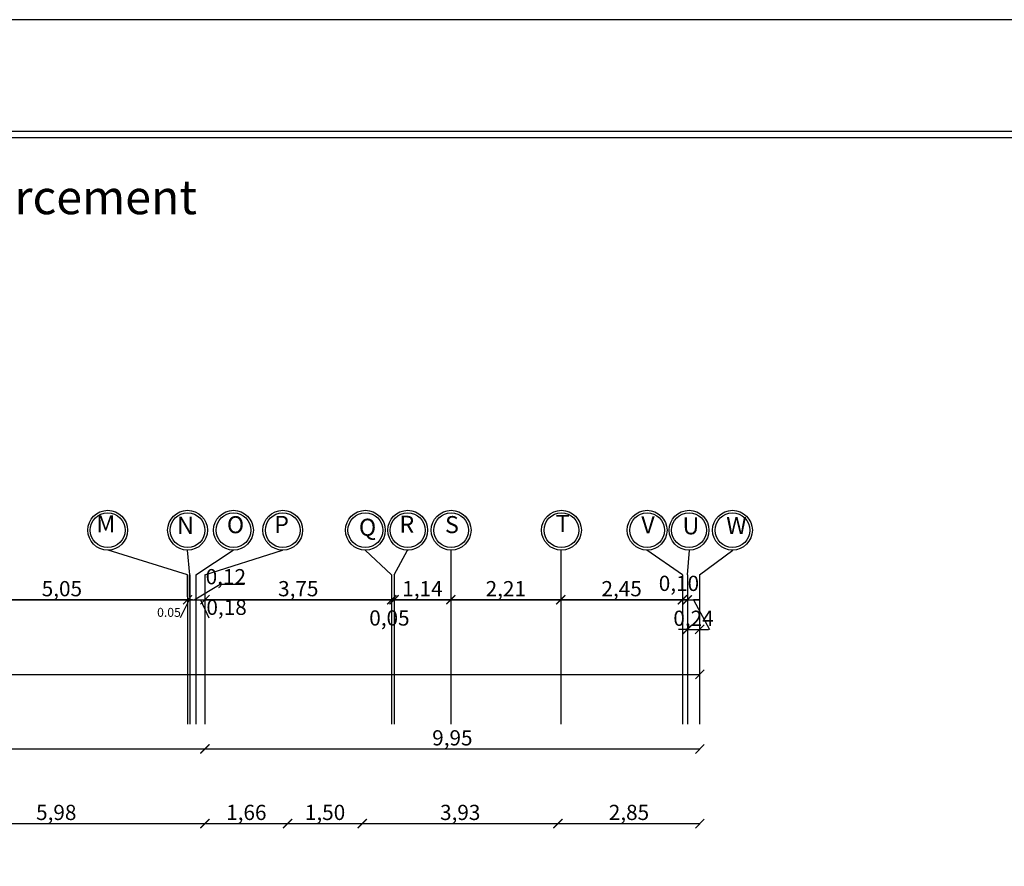
# Model space of a CAD drawing. Units: millimetres. Extents: x 2890 to 5477, y 1559 to 3090.
# Drawn here: x 3714 to 3734, y 2151 to 2168 of the extents above; entities that cross this region are included whole.
import ezdxf

# ---------------------------------------------------------------- set-up
doc = ezdxf.new("R2010")
doc.units = ezdxf.units.MM
doc.layers.add('DimLin', color=252, linetype='Continuous')
doc.styles.add('ITALICC2', font='italicc.shx', dxfattribs={"height": 24})
doc.styles.add('ROMANC', font='romanc.shx', dxfattribs={"oblique": 15})
doc.styles.get("Standard").update_dxf_attribs({"font": 'arial.ttf'})
doc.dimstyles.new('Copy of السايت ابعاد', dxfattribs={"dimscale": 1.8, "dimtxt": 0.17, "dimasz": 0.1, "dimexe": 1.25, "dimexo": 0.625, "dimgap": 0, "dimtad": 1, "dimzin": 1, "dimtxsty": 'Standard', "dimblk1": 'ARCHTICK', "dimblk2": 'OBLIQUE', "dimsah": 1, "dimcen": 0.1, "dimse1": 1, "dimse2": 1, "dimadec": 0, "dimazin": 0, "dimtfac": 1, "dimtix": 1, "dimtmove": 0, "dimatfit": 3, "dimldrblk": 'OBLIQUE', "dimfxl": 1, "dimarcsym": 1})

# ---------------------------------------------------------------- blocks, each defined once
blk = doc.blocks.new('_ArchTick')
at = {"color": 0, "linetype": 'ByBlock', "const_width": 0.15}
blk.add_lwpolyline([(-0.5, -0.5), (0.5, 0.5)], dxfattribs=at)
blk = doc.blocks.new('_OBLIQUE')
at = {"color": 0, "linetype": 'ByBlock'}
blk.add_line((-0.5, -0.5), (0.5, 0.5), dxfattribs=at)
blk = doc.blocks.new('*D1076')
at = {"layer": 'Defpoints', "color": 0, "transparency": 16777216}
for p in [(3717.801, 2151.645), (3711.825, 2150.145, 0), (3717.801, 2150.145, 0)]:
    blk.add_point(p, dxfattribs=at)
at = {"layer": 'DimLin', "color": 0, "lineweight": -2, "transparency": 16777216}
blk.add_line((3711.825, 2151.645), (3717.801, 2151.645), dxfattribs=at)
at = {"layer": 'DimLin', "color": 0, "lineweight": -2, "transparency": 16777216, "xscale": 0.18, "yscale": 0.18, "zscale": 0.18, "rotation": 180}
blk.add_blockref('_ArchTick', (3711.825, 2151.645), dxfattribs=at)
at = {"layer": 'DimLin', "color": 0, "lineweight": -2, "transparency": 16777216, "xscale": 0.18, "yscale": 0.18, "zscale": 0.18}
blk.add_blockref('_OBLIQUE', (3717.801, 2151.645), dxfattribs=at)
at = {"layer": 'DimLin', "color": 0, "transparency": 16777216, "insert": (3714.813, 2151.829), "char_height": 0.306, "attachment_point": 5}
blk.add_mtext('5,98', dxfattribs=at)
blk = doc.blocks.new('*D1077')
at = {"layer": 'Defpoints', "color": 0, "transparency": 16777216}
for p in [(3719.465, 2151.645), (3717.801, 2150.145, 0), (3719.465, 2146.145, 0)]:
    blk.add_point(p, dxfattribs=at)
at = {"layer": 'DimLin', "color": 0, "lineweight": -2, "transparency": 16777216}
blk.add_line((3717.801, 2151.645), (3719.465, 2151.645), dxfattribs=at)
at = {"layer": 'DimLin', "color": 0, "lineweight": -2, "transparency": 16777216, "xscale": 0.18, "yscale": 0.18, "zscale": 0.18, "rotation": 180}
blk.add_blockref('_ArchTick', (3717.801, 2151.645), dxfattribs=at)
at = {"layer": 'DimLin', "color": 0, "lineweight": -2, "transparency": 16777216, "xscale": 0.18, "yscale": 0.18, "zscale": 0.18}
blk.add_blockref('_OBLIQUE', (3719.465, 2151.645), dxfattribs=at)
at = {"layer": 'DimLin', "color": 0, "transparency": 16777216, "insert": (3718.633, 2151.829), "char_height": 0.306, "attachment_point": 5}
blk.add_mtext('1,66', dxfattribs=at)
blk = doc.blocks.new('*D1078')
at = {"layer": 'Defpoints', "color": 0, "transparency": 16777216}
for p in [(3727.748, 2151.645), (3724.898, 2146.145, 0), (3727.748, 2146.145, 0)]:
    blk.add_point(p, dxfattribs=at)
at = {"layer": 'DimLin', "color": 0, "lineweight": -2, "transparency": 16777216}
blk.add_line((3724.898, 2151.645), (3727.748, 2151.645), dxfattribs=at)
at = {"layer": 'DimLin', "color": 0, "lineweight": -2, "transparency": 16777216, "xscale": 0.18, "yscale": 0.18, "zscale": 0.18, "rotation": 180}
blk.add_blockref('_ArchTick', (3724.898, 2151.645), dxfattribs=at)
at = {"layer": 'DimLin', "color": 0, "lineweight": -2, "transparency": 16777216, "xscale": 0.18, "yscale": 0.18, "zscale": 0.18}
blk.add_blockref('_OBLIQUE', (3727.748, 2151.645), dxfattribs=at)
at = {"layer": 'DimLin', "color": 0, "transparency": 16777216, "insert": (3726.323, 2151.829), "char_height": 0.306, "attachment_point": 5}
blk.add_mtext('2,85', dxfattribs=at)
blk = doc.blocks.new('*D1100')
at = {"layer": 'Defpoints', "color": 0, "transparency": 16777216}
for p in [(3717.801, 2153.145), (3717.801, 2150.145, 0), (3701.044, 2142.742, 0)]:
    blk.add_point(p, dxfattribs=at)
at = {"layer": 'DimLin', "color": 0, "lineweight": -2, "transparency": 16777216}
blk.add_line((3701.044, 2153.145), (3717.801, 2153.145), dxfattribs=at)
at = {"layer": 'DimLin', "color": 0, "lineweight": -2, "transparency": 16777216, "xscale": 0.18, "yscale": 0.18, "zscale": 0.18, "rotation": 180}
blk.add_blockref('_ArchTick', (3701.044, 2153.145), dxfattribs=at)
at = {"layer": 'DimLin', "color": 0, "lineweight": -2, "transparency": 16777216, "xscale": 0.18, "yscale": 0.18, "zscale": 0.18}
blk.add_blockref('_OBLIQUE', (3717.801, 2153.145), dxfattribs=at)
at = {"layer": 'DimLin', "color": 0, "transparency": 16777216, "insert": (3709.422, 2153.329), "char_height": 0.306, "attachment_point": 5}
blk.add_mtext('16,76', dxfattribs=at)
blk = doc.blocks.new('*D1101')
at = {"layer": 'Defpoints', "color": 0, "transparency": 16777216}
for p in [(3727.748, 2153.145), (3717.801, 2150.145, 0), (3727.748, 2146.145, 0)]:
    blk.add_point(p, dxfattribs=at)
at = {"layer": 'DimLin', "color": 0, "lineweight": -2, "transparency": 16777216}
blk.add_line((3717.801, 2153.145), (3727.748, 2153.145), dxfattribs=at)
at = {"layer": 'DimLin', "color": 0, "lineweight": -2, "transparency": 16777216, "xscale": 0.18, "yscale": 0.18, "zscale": 0.18, "rotation": 180}
blk.add_blockref('_ArchTick', (3717.801, 2153.145), dxfattribs=at)
at = {"layer": 'DimLin', "color": 0, "lineweight": -2, "transparency": 16777216, "xscale": 0.18, "yscale": 0.18, "zscale": 0.18}
blk.add_blockref('_OBLIQUE', (3727.748, 2153.145), dxfattribs=at)
at = {"layer": 'DimLin', "color": 0, "transparency": 16777216, "insert": (3722.774, 2153.329), "char_height": 0.306, "attachment_point": 5}
blk.add_mtext('9,95', dxfattribs=at)
blk = doc.blocks.new('*D1102')
at = {"layer": 'Defpoints', "color": 0, "transparency": 16777216}
for p in [(3727.748, 2154.645), (3727.748, 2137.595, 0), (3697.794, 2124.444, 0)]:
    blk.add_point(p, dxfattribs=at)
at = {"layer": 'DimLin', "color": 0, "lineweight": -2, "transparency": 16777216}
blk.add_line((3697.794, 2154.645), (3727.748, 2154.645), dxfattribs=at)
at = {"layer": 'DimLin', "color": 0, "lineweight": -2, "transparency": 16777216, "xscale": 0.18, "yscale": 0.18, "zscale": 0.18, "rotation": 180}
blk.add_blockref('_ArchTick', (3697.794, 2154.645), dxfattribs=at)
at = {"layer": 'DimLin', "color": 0, "lineweight": -2, "transparency": 16777216, "xscale": 0.18, "yscale": 0.18, "zscale": 0.18}
blk.add_blockref('_OBLIQUE', (3727.748, 2154.645), dxfattribs=at)
at = {"layer": 'DimLin', "color": 0, "transparency": 16777216, "insert": (3712.771, 2154.829), "char_height": 0.306, "attachment_point": 5}
blk.add_mtext('29,95', dxfattribs=at)
blk = doc.blocks.new('*D1155')
at = {"layer": 'Defpoints', "color": 0, "transparency": 16777216}
for p in [(3724.953, 2156.145), (3724.953, 2156.145), (3727.398, 2156.145)]:
    blk.add_point(p, dxfattribs=at)
at = {"layer": 'DimLin', "color": 0, "lineweight": -2, "transparency": 16777216}
blk.add_line((3727.398, 2156.145), (3724.953, 2156.145), dxfattribs=at)
at = {"layer": 'DimLin', "color": 0, "lineweight": -2, "transparency": 16777216, "xscale": 0.18, "yscale": 0.18, "zscale": 0.18, "rotation": 180}
blk.add_blockref('_OBLIQUE', (3724.953, 2156.145), dxfattribs=at)
at = {"layer": 'DimLin', "color": 0, "lineweight": -2, "transparency": 16777216, "xscale": 0.18, "yscale": 0.18, "zscale": 0.18}
blk.add_blockref('_ArchTick', (3727.398, 2156.145), dxfattribs=at)
at = {"layer": 'DimLin', "color": 0, "transparency": 16777216, "insert": (3726.176, 2156.329), "char_height": 0.306, "attachment_point": 5}
blk.add_mtext('2,45', dxfattribs=at)
blk = doc.blocks.new('*D1174')
at = {"layer": 'Defpoints', "color": 0, "transparency": 16777216}
for p in [(3727.498, 2156.145), (3727.743, 2156.145, 0), (3727.743, 2155.55)]:
    blk.add_point(p, dxfattribs=at)
at = {"layer": 'DimLin', "color": 0, "lineweight": -2, "transparency": 16777216}
for p, q in [((3727.498, 2155.55), (3727.318, 2155.55)), ((3727.498, 2155.55), (3727.743, 2155.55)), ((3727.743, 2155.55), (3727.923, 2155.55))]:
    blk.add_line(p, q, dxfattribs=at)
at = {"layer": 'DimLin', "color": 0, "lineweight": -2, "transparency": 16777216, "xscale": 0.18, "yscale": 0.18, "zscale": 0.18}
blk.add_blockref('_ArchTick', (3727.498, 2155.55), dxfattribs=at)
at = {"layer": 'DimLin', "color": 0, "lineweight": -2, "transparency": 16777216, "xscale": 0.18, "yscale": 0.18, "zscale": 0.18, "rotation": 180}
blk.add_blockref('_OBLIQUE', (3727.743, 2155.55), dxfattribs=at)
at = {"layer": 'DimLin', "color": 0, "transparency": 16777216, "insert": (3727.621, 2155.734), "char_height": 0.306, "attachment_point": 5}
blk.add_mtext('0,24', dxfattribs=at)
blk = doc.blocks.new('*D1156')
at = {"layer": 'Defpoints', "color": 0, "transparency": 16777216}
for p in [(3722.743, 2156.145, 0), (3722.743, 2156.145), (3724.953, 2156.145, 0)]:
    blk.add_point(p, dxfattribs=at)
at = {"layer": 'DimLin', "color": 0, "lineweight": -2, "transparency": 16777216}
blk.add_line((3724.953, 2156.145), (3722.743, 2156.145), dxfattribs=at)
at = {"layer": 'DimLin', "color": 0, "lineweight": -2, "transparency": 16777216, "xscale": 0.18, "yscale": 0.18, "zscale": 0.18, "rotation": 180}
blk.add_blockref('_OBLIQUE', (3722.743, 2156.145), dxfattribs=at)
at = {"layer": 'DimLin', "color": 0, "lineweight": -2, "transparency": 16777216, "xscale": 0.18, "yscale": 0.18, "zscale": 0.18}
blk.add_blockref('_ArchTick', (3724.953, 2156.145), dxfattribs=at)
at = {"layer": 'DimLin', "color": 0, "transparency": 16777216, "insert": (3723.848, 2156.329), "char_height": 0.306, "attachment_point": 5}
blk.add_mtext('2,21', dxfattribs=at)
blk = doc.blocks.new('*D1157')
at = {"layer": 'Defpoints', "color": 0, "transparency": 16777216}
for p in [(3721.603, 2156.145, 0), (3721.603, 2156.145), (3722.743, 2156.145)]:
    blk.add_point(p, dxfattribs=at)
at = {"layer": 'DimLin', "color": 0, "lineweight": -2, "transparency": 16777216}
blk.add_line((3722.743, 2156.145), (3721.603, 2156.145), dxfattribs=at)
at = {"layer": 'DimLin', "color": 0, "lineweight": -2, "transparency": 16777216, "xscale": 0.18, "yscale": 0.18, "zscale": 0.18, "rotation": 180}
blk.add_blockref('_OBLIQUE', (3721.603, 2156.145), dxfattribs=at)
at = {"layer": 'DimLin', "color": 0, "lineweight": -2, "transparency": 16777216, "xscale": 0.18, "yscale": 0.18, "zscale": 0.18}
blk.add_blockref('_ArchTick', (3722.743, 2156.145), dxfattribs=at)
at = {"layer": 'DimLin', "color": 0, "transparency": 16777216, "insert": (3722.173, 2156.329), "char_height": 0.306, "attachment_point": 5}
blk.add_mtext('1,14', dxfattribs=at)
blk = doc.blocks.new('*D1158')
at = {"layer": 'Defpoints', "color": 0, "transparency": 16777216}
for p in [(3717.801, 2156.145, 0), (3717.801, 2156.145), (3721.553, 2156.145)]:
    blk.add_point(p, dxfattribs=at)
at = {"layer": 'DimLin', "color": 0, "lineweight": -2, "transparency": 16777216}
blk.add_line((3721.553, 2156.145), (3717.801, 2156.145), dxfattribs=at)
at = {"layer": 'DimLin', "color": 0, "lineweight": -2, "transparency": 16777216, "xscale": 0.18, "yscale": 0.18, "zscale": 0.18, "rotation": 180}
blk.add_blockref('_OBLIQUE', (3717.801, 2156.145), dxfattribs=at)
at = {"layer": 'DimLin', "color": 0, "lineweight": -2, "transparency": 16777216, "xscale": 0.18, "yscale": 0.18, "zscale": 0.18}
blk.add_blockref('_ArchTick', (3721.553, 2156.145), dxfattribs=at)
at = {"layer": 'DimLin', "color": 0, "transparency": 16777216, "insert": (3719.677, 2156.329), "char_height": 0.306, "attachment_point": 5}
blk.add_mtext('3,75', dxfattribs=at)
blk = doc.blocks.new('*D1159')
at = {"layer": 'Defpoints', "color": 0, "transparency": 16777216}
for p in [(3712.401, 2156.145, 0), (3712.401, 2156.145), (3717.451, 2156.145, 0)]:
    blk.add_point(p, dxfattribs=at)
at = {"layer": 'DimLin', "color": 0, "lineweight": -2, "transparency": 16777216}
blk.add_line((3717.451, 2156.145), (3712.401, 2156.145), dxfattribs=at)
at = {"layer": 'DimLin', "color": 0, "lineweight": -2, "transparency": 16777216, "xscale": 0.18, "yscale": 0.18, "zscale": 0.18, "rotation": 180}
blk.add_blockref('_OBLIQUE', (3712.401, 2156.145), dxfattribs=at)
at = {"layer": 'DimLin', "color": 0, "lineweight": -2, "transparency": 16777216, "xscale": 0.18, "yscale": 0.18, "zscale": 0.18}
blk.add_blockref('_ArchTick', (3717.451, 2156.145), dxfattribs=at)
at = {"layer": 'DimLin', "color": 0, "transparency": 16777216, "insert": (3714.926, 2156.329), "char_height": 0.306, "attachment_point": 5}
blk.add_mtext('5,05', dxfattribs=at)
blk = doc.blocks.new('*D1172')
at = {"layer": 'Defpoints', "color": 0, "transparency": 16777216}
for p in [(3720.965, 2151.645), (3719.465, 2146.145, 0), (3720.965, 2146.145, 0)]:
    blk.add_point(p, dxfattribs=at)
at = {"layer": 'DimLin', "color": 0, "lineweight": -2, "transparency": 16777216}
blk.add_line((3719.465, 2151.645), (3720.965, 2151.645), dxfattribs=at)
at = {"layer": 'DimLin', "color": 0, "lineweight": -2, "transparency": 16777216, "xscale": 0.18, "yscale": 0.18, "zscale": 0.18, "rotation": 180}
blk.add_blockref('_ArchTick', (3719.465, 2151.645), dxfattribs=at)
at = {"layer": 'DimLin', "color": 0, "lineweight": -2, "transparency": 16777216, "xscale": 0.18, "yscale": 0.18, "zscale": 0.18}
blk.add_blockref('_OBLIQUE', (3720.965, 2151.645), dxfattribs=at)
at = {"layer": 'DimLin', "color": 0, "transparency": 16777216, "insert": (3720.215, 2151.829), "char_height": 0.306, "attachment_point": 5}
blk.add_mtext('1,50', dxfattribs=at)
blk = doc.blocks.new('*D1173')
at = {"layer": 'Defpoints', "color": 0, "transparency": 16777216}
for p in [(3724.898, 2151.645), (3720.965, 2146.145, 0), (3724.898, 2146.145, 0)]:
    blk.add_point(p, dxfattribs=at)
at = {"layer": 'DimLin', "color": 0, "lineweight": -2, "transparency": 16777216}
blk.add_line((3720.965, 2151.645), (3724.898, 2151.645), dxfattribs=at)
at = {"layer": 'DimLin', "color": 0, "lineweight": -2, "transparency": 16777216, "xscale": 0.18, "yscale": 0.18, "zscale": 0.18, "rotation": 180}
blk.add_blockref('_ArchTick', (3720.965, 2151.645), dxfattribs=at)
at = {"layer": 'DimLin', "color": 0, "lineweight": -2, "transparency": 16777216, "xscale": 0.18, "yscale": 0.18, "zscale": 0.18}
blk.add_blockref('_OBLIQUE', (3724.898, 2151.645), dxfattribs=at)
at = {"layer": 'DimLin', "color": 0, "transparency": 16777216, "insert": (3722.932, 2151.829), "char_height": 0.306, "attachment_point": 5}
blk.add_mtext('3,93', dxfattribs=at)

msp = doc.modelspace()

# ---------------------------------------------------------------- linework, layer by layer
at = {"color": 251, "true_color": 0x636466}
msp.add_line((3717.500593, 2156.644874, 0), (3717.500593, 2153.644874, 0), dxfattribs=at)
at = {"ltscale": 0.01}
for points in [[(3767.849932, 2167.812275), (3667.459918, 2167.812275), (3667.459918, 2093.949637), (3767.849932, 2093.949637)], [(3765.599932, 2165.562275), (3669.709918, 2165.562275), (3669.709918, 2096.199637), (3765.599932, 2096.199637)], [(3765.474932, 2165.437275), (3669.834918, 2165.437275), (3669.834918, 2096.324637), (3765.474932, 2096.324637)]]:
    msp.add_lwpolyline(points, close=True, dxfattribs=at)
at = {"layer": 'DimLin'}
for p, q in [((3717.45059, 2156.644874, 0), (3715.853463, 2157.144874, 0)), ((3717.617751, 2156.644874, 0), (3718.36859, 2157.144874, 0)), ((3717.800582, 2156.644874, 0), (3719.358751, 2157.144874, 0)), ((3721.553337, 2156.644874, 0), (3721.019461, 2157.144874, 0)), ((3721.019461, 2157.144874, 0), (3721.03279, 2157.144874, 0)), ((3721.603335, 2156.644874, 0), (3721.869985, 2157.144874, 0)), ((3721.869985, 2157.144874, 0), (3721.883314, 2157.144874, 0)), ((3722.742751, 2157.144874, 0), (3722.742751, 2153.644874, 0)), ((3722.742751, 2157.144874, 0), (3722.75608, 2157.144874, 0)), ((3724.953087, 2157.144874, 0), (3724.953087, 2153.644874, 0)), ((3724.953087, 2157.144874, 0), (3724.966416, 2157.144874, 0)), ((3727.398335, 2156.644874, 0), (3726.682074, 2157.144874, 0)), ((3726.682074, 2157.144874, 0), (3726.695403, 2157.144874, 0)), ((3727.498335, 2156.644874, 0), (3727.537588, 2157.144874, 0)), ((3727.524259, 2157.144874, 0), (3727.537588, 2157.144874, 0)), ((3727.742751, 2156.644874, 0), (3728.410427, 2157.144874, 0)), ((3728.397097, 2157.144874, 0), (3728.410427, 2157.144874, 0)), ((3717.45059, 2156.644874, 0), (3717.45059, 2153.644874, 0)), ((3717.617751, 2156.644874, 0), (3717.617751, 2153.644874, 0)), ((3717.800582, 2156.644874, 0), (3717.800582, 2153.644874, 0)), ((3721.553337, 2156.644874, 0), (3721.553337, 2153.644874, 0)), ((3721.603335, 2156.644874, 0), (3721.603335, 2153.644874, 0)), ((3727.398335, 2156.644874, 0), (3727.398335, 2153.644874, 0)), ((3727.498335, 2156.644874, 0), (3727.498335, 2153.644874, 0)), ((3727.742751, 2156.644874, 0), (3727.742751, 2153.644874, 0)), ((3717.587571, 2156.144874, 0), (3718.105175, 2156.460976, 0)), ((3718.105175, 2156.460976, 0), (3718.592599, 2156.460976, 0)), ((3697.793748, 2156.144874, 0), (3727.742751, 2156.144874, 0)), ((3717.45059, 2156.144874, 0), (3716.476785, 2156.144874, 0)), ((3717.481126, 2156.144874, 0), (3717.305308, 2155.781318, 0)), ((3717.55059, 2156.144874, 0), (3717.45059, 2156.144874, 0)), ((3717.55059, 2156.144874, 0), (3717.587571, 2156.144874, 0)), ((3717.617751, 2156.144874, 0), (3717.800582, 2156.144874, 0)), ((3717.709166, 2156.144874, 0), (3717.878529, 2155.781318, 0)), ((3717.800582, 2156.144874, 0), (3718.776057, 2156.144874, 0)), ((3721.553337, 2156.144874, 0), (3720.576193, 2156.144874, 0)), ((3721.603335, 2156.144874, 0), (3721.553337, 2156.144874, 0)), ((3727.398335, 2156.144874, 0), (3726.42453, 2156.144874, 0)), ((3727.498335, 2156.144874, 0), (3727.398335, 2156.144874, 0)), ((3727.742751, 2156.144874, 0), (3727.622751, 2156.144874, 0)), ((3727.622751, 2156.144874, 0), (3727.941149, 2155.549813, 0))]:
    msp.add_line(p, q, dxfattribs=at)
at = {"layer": 'DimLin', "color": 251, "true_color": 0x636466}
for p, q in [((3717.500593, 2156.644874, 0), (3717.452229, 2157.144818, 0)), ((3717.45059, 2156.207374), (3717.45059, 2156.640976)), ((3717.50059, 2156.207374), (3717.50059, 2156.640976))]:
    msp.add_line(p, q, dxfattribs=at)
at = {"layer": 'DimLin', "color": 0}
for centre, radius in [((3715.846798, 2157.544818, 0), 0.4), ((3715.846798, 2157.544818, 0), 0.35), ((3717.452256, 2157.544818, 0), 0.4), ((3717.452256, 2157.544818, 0), 0.35), ((3718.375255, 2157.544818, 0), 0.4), ((3718.375255, 2157.544818, 0), 0.35), ((3719.365416, 2157.544818, 0), 0.4), ((3719.365416, 2157.544818, 0), 0.35), ((3721.026126, 2157.544818, 0), 0.4), ((3721.026126, 2157.544818, 0), 0.35), ((3721.876649, 2157.544818, 0), 0.4), ((3721.876649, 2157.544818, 0), 0.35), ((3722.749415, 2157.544818, 0), 0.4), ((3722.749415, 2157.544818, 0), 0.35), ((3724.966416, 2157.544818, 0), 0.4), ((3724.966416, 2157.544818, 0), 0.35), ((3726.688738, 2157.544818, 0), 0.4), ((3726.688738, 2157.544818, 0), 0.35), ((3727.530924, 2157.544818, 0), 0.4), ((3727.530924, 2157.544818, 0), 0.35), ((3728.403762, 2157.544818, 0), 0.4), ((3728.403762, 2157.544818, 0), 0.35)]:
    msp.add_circle(centre, radius, dxfattribs=at)

# ---------------------------------------------------------------- block references
at = {"layer": 'DimLin', "xscale": 0.18, "yscale": 0.18, "zscale": 0.18, "rotation": 180}
for p in [(3721.553337, 2156.144874, 0), (3727.398335, 2156.144874, 0)]:
    msp.add_blockref('_OBLIQUE', p, dxfattribs=at)
at = {"layer": 'DimLin', "xscale": 0.18, "yscale": 0.18, "zscale": 0.18}
for p in [(3721.603335, 2156.144874, 0), (3727.498335, 2156.144874, 0)]:
    msp.add_blockref('_ArchTick', p, dxfattribs=at)

# ---------------------------------------------------------------- texts
at = {"color": 0, "style": 'ITALICC2'}
msp.add_text('Ground Floor Slab Reinforcement', height=0.68570075, dxfattribs=at).set_placement((3703.03455, 2163.899945))
at = {"color": 0, "char_height": 0.342833, "attachment_point": 7, "style": 'ROMANC'}
for s, insert in [('M', (3715.618286, 2157.396592, 0)), ('N', (3717.241767, 2157.363835, 0)), ('O', (3718.242751, 2157.37674, 0)), ('P', (3719.193828, 2157.382089, 0)), ('R', (3721.710578, 2157.386028, 0)), ('S', (3722.626533, 2157.37875, 0)), ('T', (3724.851557, 2157.402966, 0)), ('V', (3726.571517, 2157.375112, 0)), ('U', (3727.399133, 2157.35328, 0)), ('W', (3728.277969, 2157.361843, 0)), ('Q', (3720.896503, 2157.325373, 0))]:
    msp.add_mtext(s, dxfattribs=dict(at, insert=insert))
at = {"layer": 'DimLin', "color": 251, "true_color": 0x636466, "attachment_point": 5}
for s, insert, char_height in [('0,12', (3718.221595, 2156.570088, 0), 0.306), ('0,10', (3727.327956, 2156.435755, 0), 0.306), ('0,18', (3718.236381, 2155.955194, 0), 0.306), ('\\A1;0.05', (3717.078489, 2155.892168), 0.18), ('0,05', (3721.509239, 2155.739759, 0), 0.306)]:
    msp.add_mtext(s, dxfattribs=dict(at, insert=insert, char_height=char_height))

# ---------------------------------------------------------------- dimensions: what is measured, and where the dimension line sits
at = {"layer": 'DimLin'}
for base, p1, p2, picture, middle in [((3712.40059, 2156.144874, 0), (3717.45059, 2156.144874, 0), (3712.40059, 2156.144874, 0), '*D1159', (3714.92559, 2156.328766, 0)), ((3717.800582, 2156.144874, 0), (3721.553337, 2156.144874, 0), (3717.800582, 2156.144874, 0), '*D1158', (3719.67696, 2156.328766, 0)), ((3721.603335, 2156.144874, 0), (3722.742751, 2156.144874, 0), (3721.603335, 2156.144874, 0), '*D1157', (3722.173043, 2156.328766, 0)), ((3722.742751, 2156.144874, 0), (3724.953087, 2156.144874), (3722.742751, 2156.144874, 0), '*D1156', (3723.847919, 2156.328766, 0)), ((3724.953087, 2156.144874, 0), (3727.398335, 2156.144874, 0), (3724.953087, 2156.144874, 0), '*D1155', (3726.175711, 2156.328766, 0)), ((3727.742751, 2155.549813, 0), (3727.498335, 2156.144874, 0), (3727.742751, 2156.144874, 0), '*D1174', (3727.620543, 2155.733705, 0)), ((3727.748335, 2154.644874), (3697.793748, 2124.44381, 0), (3727.748335, 2137.594585, 0), '*D1102', (3712.771042, 2154.828766))]:
    dim = msp.add_linear_dim(base=base, p1=p1, p2=p2, dimstyle='Copy of السايت ابعاد', dxfattribs=at)
    dim.commit()
    dim.dimension.update_dxf_attribs({"geometry": picture, "text_midpoint": middle})
for base, p1, p2, picture, middle in [((3717.80059, 2153.144874), (3701.043748, 2142.741997, 0), (3717.80059, 2150.144874, 0), '*D1100', (3709.422169, 2153.328766)), ((3727.748335, 2153.144874), (3717.80059, 2150.144874, 0), (3727.748335, 2146.144874, 0), '*D1101', (3722.774462, 2153.328766)), ((3717.80059, 2151.644874), (3711.824596, 2150.144874, 0), (3717.80059, 2150.144874, 0), '*D1076', (3714.812593, 2151.828766)), ((3719.464829, 2151.644874), (3717.80059, 2150.144874, 0), (3719.464829, 2146.144874, 0), '*D1077', (3718.63271, 2151.828766)), ((3720.964829, 2151.644874), (3719.464829, 2146.144874, 0), (3720.964829, 2146.144874, 0), '*D1172', (3720.214829, 2151.828766)), ((3724.898335, 2151.644874), (3720.964829, 2146.144874, 0), (3724.898335, 2146.144874, 0), '*D1173', (3722.931582, 2151.828766)), ((3727.748335, 2151.644874), (3724.898335, 2146.144874, 0), (3727.748335, 2146.144874, 0), '*D1078', (3726.323335, 2151.828766))]:
    dim = msp.add_linear_dim(base=base, p1=p1, p2=p2, dimstyle='Copy of السايت ابعاد', override={"dimtmove": 1}, dxfattribs=at)
    dim.commit()
    dim.dimension.update_dxf_attribs({"geometry": picture, "text_midpoint": middle})

doc.saveas('drawing.dxf')
